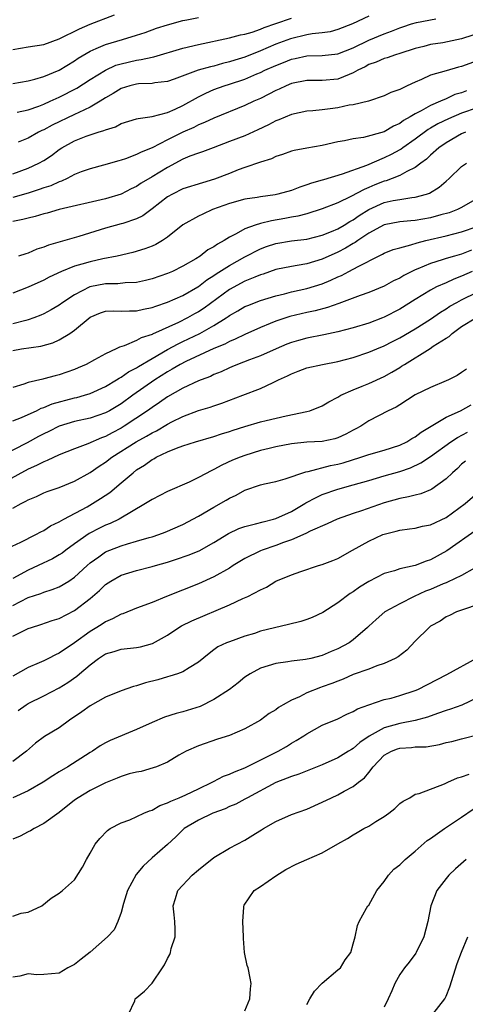
# Model space of a CAD drawing. Units: inches. Extents: x 2589000 to 2592000, y 1524000 to 1527000.
# Drawn here: x 2589440 to 2589497, y 1524712 to 1524840 of the extents above; entities that cross this region are included whole.
import ezdxf

# ---------------------------------------------------------------- set-up
doc = ezdxf.new("R2010")
doc.units = ezdxf.units.IN
doc.header["$MEASUREMENT"] = 0
doc.layers.add('LD25891524_2ft', color=102, linetype='Continuous')

msp = doc.modelspace()

# ---------------------------------------------------------------- linework, layer by layer
at = {"layer": 'LD25891524_2ft'}
for points, elevation in [([(2589439, 1524835.69), (2589441, 1524836.05), (2589443, 1524836.35), (2589445, 1524837.05), (2589447.64, 1524838.36), (2589449, 1524838.97), (2589452.16, 1524840.16)], 7986), ([(2589439, 1524831.29), (2589441, 1524831.65), (2589441.85, 1524831.85), (2589443, 1524832.2), (2589445, 1524833.01), (2589447, 1524834.23), (2589447.45, 1524834.55), (2589449, 1524835.48), (2589449.8, 1524835.8), (2589451, 1524836.35), (2589453.2, 1524837), (2589455, 1524837.55), (2589456.1, 1524837.9), (2589457.57, 1524838.43), (2589459, 1524838.89), (2589461, 1524839.43), (2589461.51, 1524839.51), (2589463, 1524839.83)], 7988), ([(2589439, 1524819.64), (2589441, 1524820.34), (2589442.38, 1524821), (2589443, 1524821.35), (2589443.99, 1524822.01), (2589445, 1524822.77), (2589445.35, 1524823), (2589447, 1524823.9), (2589448.48, 1524824.48), (2589449, 1524824.66), (2589450.05, 1524825), (2589450.79, 1524825.21), (2589451, 1524825.33), (2589452.29, 1524825.71), (2589453, 1524826.11), (2589455, 1524826.71), (2589455.21, 1524826.79), (2589457.02, 1524827.02), (2589459, 1524827.55), (2589459.97, 1524827.97), (2589461, 1524828.46), (2589463, 1524829.59), (2589463.94, 1524830.06), (2589465, 1524830.51), (2589466.33, 1524831), (2589467, 1524831.21), (2589469, 1524831.87), (2589470.54, 1524832.54), (2589471, 1524832.73), (2589471.56, 1524833), (2589473, 1524833.64), (2589473.98, 1524834.02), (2589475, 1524834.43), (2589475.48, 1524834.52), (2589477, 1524834.87), (2589479, 1524834.93), (2589481, 1524835.14), (2589483, 1524835.92), (2589485, 1524836.88), (2589487, 1524837.71), (2589487.95, 1524838.05), (2589489, 1524838.47), (2589489.4, 1524838.6), (2589490.53, 1524839), (2589491.19, 1524839.19), (2589493.66, 1524839.67)], 7994), ([(2589439.59, 1524827.59), (2589441, 1524827.89), (2589442.37, 1524828.37), (2589443, 1524828.62), (2589443.85, 1524829), (2589444.63, 1524829.37), (2589445, 1524829.53), (2589447.29, 1524830.71), (2589449, 1524831.8), (2589450.97, 1524833.03), (2589452.34, 1524833.66), (2589453, 1524833.86), (2589455, 1524834.33), (2589455.6, 1524834.4), (2589457, 1524834.72), (2589457.24, 1524834.76), (2589461, 1524835.87), (2589463, 1524836.34), (2589467, 1524837.2), (2589468.43, 1524837.57), (2589469, 1524837.66), (2589469.94, 1524837.94), (2589471, 1524838.31), (2589471.48, 1524838.52), (2589473, 1524839.06), (2589475, 1524839.73)], 7990), ([(2589485, 1524839.99), (2589482.89, 1524839), (2589481, 1524838.26), (2589480.01, 1524837.99), (2589479, 1524837.84), (2589477.7, 1524837.7), (2589477, 1524837.57), (2589474.91, 1524837.09), (2589473, 1524836.39), (2589471, 1524835.53), (2589469, 1524834.72), (2589467.68, 1524834.32), (2589467, 1524834.08), (2589466.12, 1524833.88), (2589465, 1524833.55), (2589464.54, 1524833.46), (2589462.98, 1524833.02), (2589459.86, 1524831.86), (2589459, 1524831.56), (2589457.38, 1524831.38), (2589457, 1524831.31), (2589455.25, 1524831.25), (2589455, 1524831.22), (2589454.13, 1524831), (2589453, 1524830.65), (2589451.99, 1524830.01), (2589451, 1524829.46), (2589450.28, 1524829), (2589449, 1524828.23), (2589447.55, 1524827.55), (2589447, 1524827.27), (2589444.09, 1524825.91), (2589443, 1524825.32), (2589442.77, 1524825.23), (2589442.33, 1524825), (2589441, 1524824.25), (2589439.72, 1524823.72)], 7992), ([(2589498.44, 1524837.56), (2589497, 1524837.06), (2589494.57, 1524836.57), (2589493, 1524836.35), (2589492.1, 1524836.1), (2589491, 1524835.84), (2589489, 1524835.16), (2589488.47, 1524835), (2589487.39, 1524834.61), (2589487, 1524834.51), (2589485.96, 1524834.04), (2589485, 1524833.74), (2589484.54, 1524833.46), (2589483.58, 1524833), (2589483, 1524832.66), (2589482.48, 1524832.48), (2589481, 1524831.85), (2589479, 1524831.69), (2589477, 1524831.7), (2589475, 1524831.29), (2589474.31, 1524831), (2589473.43, 1524830.57), (2589473, 1524830.39), (2589472.09, 1524829.91), (2589471, 1524829.36), (2589470.17, 1524829), (2589469, 1524828.44), (2589465, 1524826.83), (2589463.76, 1524826.24), (2589463, 1524825.94), (2589462.38, 1524825.62), (2589461, 1524825), (2589459, 1524824), (2589457, 1524822.97), (2589455.58, 1524822.42), (2589455, 1524822.11), (2589453.57, 1524821.57), (2589453, 1524821.39), (2589452.69, 1524821.31), (2589450.74, 1524820.74), (2589449, 1524820.28), (2589447.86, 1524819.86), (2589447, 1524819.52), (2589446.02, 1524819), (2589445.32, 1524818.68), (2589445, 1524818.59), (2589443.91, 1524818.09), (2589443, 1524817.8), (2589442.42, 1524817.58), (2589441, 1524817.13), (2589439, 1524816.57)], 7996), ([(2589499, 1524834.24), (2589497, 1524833.48), (2589496.61, 1524833.39), (2589495, 1524832.95), (2589493, 1524832.36), (2589491.81, 1524831.81), (2589491, 1524831.47), (2589489.97, 1524831), (2589489, 1524830.53), (2589487.86, 1524830.14), (2589487, 1524829.71), (2589484.97, 1524829.03), (2589483, 1524828.56), (2589482.49, 1524828.49), (2589481, 1524828.17), (2589480.02, 1524828.02), (2589479, 1524827.9), (2589477.76, 1524827.76), (2589477, 1524827.72), (2589475, 1524827.31), (2589473.39, 1524826.61), (2589473, 1524826.47), (2589472.05, 1524825.95), (2589470.69, 1524825.31), (2589469, 1524824.55), (2589467, 1524823.78), (2589464.88, 1524823), (2589463.53, 1524822.47), (2589463, 1524822.3), (2589461.89, 1524821.89), (2589461, 1524821.52), (2589459, 1524820.46), (2589457, 1524819.24), (2589455.59, 1524818.41), (2589455, 1524818), (2589454.32, 1524817.68), (2589453, 1524817), (2589451, 1524816.4), (2589445.01, 1524815.01), (2589443.44, 1524814.56), (2589443, 1524814.46), (2589441.89, 1524814.11), (2589441, 1524813.91), (2589440.3, 1524813.7), (2589439, 1524813.46)], 7998), ([(2589497.63, 1524830.37), (2589497, 1524830.11), (2589496.14, 1524829.86), (2589495, 1524829.32), (2589494.28, 1524829), (2589493, 1524828.47), (2589491.77, 1524827.77), (2589491, 1524827.39), (2589490.37, 1524827), (2589489.49, 1524826.51), (2589489, 1524826.13), (2589488.21, 1524825.79), (2589487, 1524825.04), (2589484.31, 1524824.31), (2589483, 1524824.15), (2589481.88, 1524823.88), (2589481, 1524823.74), (2589479, 1524823.29), (2589477, 1524822.95), (2589475.35, 1524822.65), (2589475, 1524822.55), (2589473.86, 1524822.14), (2589473, 1524821.88), (2589472.42, 1524821.58), (2589471, 1524821.15), (2589469, 1524820.45), (2589468.12, 1524820.12), (2589467, 1524819.66), (2589465.08, 1524818.92), (2589463.52, 1524818.48), (2589461, 1524817.67), (2589459.65, 1524817), (2589459, 1524816.63), (2589457, 1524815.1), (2589455.8, 1524814.2), (2589455, 1524813.82), (2589453.22, 1524813.22), (2589453, 1524813.14), (2589451, 1524812.58), (2589447.54, 1524811.54), (2589443.61, 1524810.39), (2589443, 1524810.13), (2589442.13, 1524809.87), (2589441, 1524809.37), (2589440.7, 1524809.3), (2589439.74, 1524809)], 8000), ([(2589499, 1524828.16), (2589497, 1524827.45), (2589495.29, 1524826.71), (2589493.93, 1524826.07), (2589493, 1524825.53), (2589492.66, 1524825.34), (2589491, 1524824.12), (2589489.4, 1524823), (2589489.18, 1524822.82), (2589489, 1524822.72), (2589487.89, 1524822.11), (2589487, 1524821.68), (2589484.71, 1524820.71), (2589481.57, 1524819.57), (2589479.15, 1524818.85), (2589479, 1524818.79), (2589477.6, 1524818.4), (2589477, 1524818.18), (2589476.09, 1524817.91), (2589475, 1524817.49), (2589473.26, 1524817), (2589472.93, 1524816.93), (2589471, 1524816.66), (2589470.58, 1524816.58), (2589469, 1524816.35), (2589467, 1524815.8), (2589464.82, 1524815), (2589463.57, 1524814.43), (2589463, 1524814.14), (2589461, 1524813.02), (2589459, 1524811.42), (2589458.35, 1524811), (2589457.5, 1524810.5), (2589457, 1524810.29), (2589456.07, 1524809.93), (2589454.53, 1524809.47), (2589452.51, 1524809), (2589450.62, 1524808.62), (2589449, 1524808.26), (2589447.93, 1524807.93), (2589447, 1524807.68), (2589445.28, 1524807), (2589443.72, 1524806.28), (2589443, 1524805.9), (2589441, 1524804.96), (2589439, 1524804.18)], 8002), ([(2589497.51, 1524825), (2589497, 1524824.78), (2589495, 1524823.64), (2589494.06, 1524823), (2589493, 1524822.05), (2589492.47, 1524821.53), (2589491.74, 1524821), (2589491, 1524820.42), (2589489.91, 1524819.91), (2589489, 1524819.39), (2589488.02, 1524819), (2589487.27, 1524818.73), (2589487, 1524818.66), (2589485.81, 1524818.19), (2589485, 1524817.84), (2589484.4, 1524817.6), (2589482.68, 1524816.68), (2589481, 1524815.88), (2589479, 1524815.09), (2589477, 1524814.46), (2589475.85, 1524814.15), (2589475, 1524814.01), (2589474.16, 1524813.84), (2589472.43, 1524813.57), (2589471, 1524813.21), (2589470.34, 1524813), (2589469, 1524812.51), (2589467.85, 1524811.85), (2589467, 1524811.43), (2589466.32, 1524811), (2589465.46, 1524810.54), (2589465, 1524810.2), (2589464.21, 1524809.79), (2589463.22, 1524809), (2589462.64, 1524808.64), (2589461, 1524807.68), (2589459.63, 1524807), (2589459, 1524806.73), (2589457, 1524806.05), (2589456.16, 1524805.84), (2589455, 1524805.59), (2589453.53, 1524805.53), (2589452.59, 1524805.41), (2589451, 1524805.41), (2589448.98, 1524805.02), (2589447, 1524804), (2589445.49, 1524803), (2589445, 1524802.63), (2589443.96, 1524802.04), (2589443, 1524801.51), (2589442.65, 1524801.35), (2589441.74, 1524801), (2589441, 1524800.75), (2589440.68, 1524800.68), (2589439, 1524800.25)], 8004), ([(2589439, 1524796.81), (2589440.12, 1524797), (2589442.64, 1524797.36), (2589444.2, 1524797.8), (2589445, 1524798.17), (2589446.38, 1524799), (2589447, 1524799.42), (2589449, 1524801.09), (2589450.36, 1524801.64), (2589451, 1524801.86), (2589452.07, 1524801.93), (2589453, 1524801.89), (2589454.07, 1524801.93), (2589455, 1524801.91), (2589455.88, 1524802.12), (2589457, 1524802.33), (2589457.47, 1524802.53), (2589459, 1524803.05), (2589461, 1524803.92), (2589462.91, 1524805), (2589463, 1524805.05), (2589464.09, 1524805.91), (2589465, 1524806.48), (2589465.3, 1524806.7), (2589467, 1524807.78), (2589469, 1524808.91), (2589471, 1524809.94), (2589471.78, 1524810.22), (2589473, 1524810.63), (2589475, 1524810.95), (2589477, 1524811.19), (2589479, 1524811.71), (2589480.18, 1524812.18), (2589481, 1524812.53), (2589481.82, 1524813), (2589482.55, 1524813.45), (2589483, 1524813.69), (2589483.77, 1524814.23), (2589485, 1524815), (2589487, 1524815.9), (2589488.16, 1524816.16), (2589489, 1524816.31), (2589490.55, 1524816.55), (2589491, 1524816.59), (2589492.45, 1524817), (2589492.86, 1524817.14), (2589494.11, 1524817.89), (2589495, 1524818.69), (2589495.38, 1524819), (2589497, 1524820.55), (2589497.63, 1524821)], 8006), ([(2589499, 1524816.43), (2589497, 1524815.26), (2589496.47, 1524815), (2589495.4, 1524814.6), (2589494.32, 1524814.32), (2589493, 1524813.95), (2589491, 1524813.58), (2589490.45, 1524813.55), (2589489, 1524813.4), (2589487, 1524813.02), (2589485, 1524811.94), (2589483.6, 1524811), (2589483.26, 1524810.74), (2589483, 1524810.61), (2589482, 1524810), (2589481, 1524809.48), (2589479, 1524808.59), (2589477, 1524808), (2589475.76, 1524807.76), (2589475, 1524807.65), (2589473, 1524807.24), (2589471.34, 1524806.66), (2589471, 1524806.56), (2589470.28, 1524806.28), (2589469, 1524805.73), (2589467, 1524804.66), (2589463.73, 1524802.27), (2589463, 1524801.8), (2589462.48, 1524801.52), (2589461.58, 1524801), (2589460.42, 1524800.42), (2589457.08, 1524798.92), (2589457, 1524798.87), (2589455.59, 1524798.41), (2589455, 1524798.07), (2589453.39, 1524797.39), (2589452.78, 1524797.22), (2589452.37, 1524797), (2589451, 1524796.38), (2589449.58, 1524795.58), (2589448.49, 1524795), (2589447.47, 1524794.53), (2589447, 1524794.33), (2589445, 1524793.63), (2589444.48, 1524793.52), (2589443, 1524793.12), (2589442.9, 1524793.1), (2589441, 1524792.65), (2589440.43, 1524792.43), (2589439, 1524792.01)], 8008), ([(2589439, 1524787.7), (2589440.15, 1524788.15), (2589441, 1524788.51), (2589442.06, 1524789), (2589442.68, 1524789.32), (2589443, 1524789.42), (2589444.11, 1524789.89), (2589447, 1524790.66), (2589447.28, 1524790.72), (2589448.28, 1524791), (2589449, 1524791.23), (2589451, 1524792.14), (2589452.42, 1524793), (2589452.77, 1524793.23), (2589453, 1524793.34), (2589453.97, 1524794.03), (2589455, 1524794.55), (2589455.27, 1524794.73), (2589457, 1524795.76), (2589459, 1524796.92), (2589460.36, 1524797.64), (2589461, 1524797.94), (2589463.17, 1524799), (2589465, 1524800.02), (2589466.56, 1524801), (2589466.83, 1524801.17), (2589467, 1524801.31), (2589468.08, 1524801.92), (2589469, 1524802.46), (2589469.38, 1524802.62), (2589471, 1524803.24), (2589473, 1524803.86), (2589474.13, 1524804.13), (2589475, 1524804.37), (2589477, 1524804.82), (2589479, 1524805.42), (2589480.12, 1524805.88), (2589481, 1524806.29), (2589481.5, 1524806.5), (2589482.41, 1524807), (2589483, 1524807.3), (2589483.71, 1524807.71), (2589486.25, 1524809), (2589486.76, 1524809.24), (2589487, 1524809.38), (2589488.16, 1524809.84), (2589489, 1524810.08), (2589490.43, 1524810.43), (2589491.28, 1524810.72), (2589492.37, 1524811), (2589495, 1524811.61), (2589497, 1524812.11), (2589499, 1524812.8)], 8010), ([(2589498.26, 1524809.74), (2589497, 1524809.26), (2589496.08, 1524809), (2589495, 1524808.67), (2589494.5, 1524808.5), (2589493, 1524808.05), (2589491.36, 1524807.36), (2589491, 1524807.23), (2589489.52, 1524806.48), (2589489, 1524806.15), (2589488.22, 1524805.78), (2589487, 1524805.09), (2589485, 1524804.28), (2589483.91, 1524803.9), (2589481.15, 1524802.85), (2589479.67, 1524802.33), (2589478.09, 1524801.91), (2589477, 1524801.69), (2589474.82, 1524801.18), (2589473, 1524800.58), (2589472.27, 1524800.27), (2589471, 1524799.77), (2589469, 1524798.86), (2589467.76, 1524798.24), (2589467, 1524797.94), (2589466.39, 1524797.61), (2589465, 1524797.03), (2589461.37, 1524795.37), (2589460.64, 1524795), (2589459.62, 1524794.38), (2589459, 1524794.05), (2589457.36, 1524793), (2589454.5, 1524791), (2589453, 1524789.9), (2589451.51, 1524789), (2589451, 1524788.72), (2589449, 1524788.05), (2589447, 1524787.61), (2589445, 1524787.01), (2589443.66, 1524786.34), (2589443, 1524786.02), (2589442.33, 1524785.67), (2589440.87, 1524784.87), (2589437.21, 1524783)], 8012), ([(2589498.35, 1524807), (2589497, 1524806.39), (2589495.99, 1524806.01), (2589495, 1524805.55), (2589493.76, 1524805), (2589493, 1524804.6), (2589491, 1524803.4), (2589489, 1524802.15), (2589487, 1524801.08), (2589486.8, 1524801), (2589485, 1524800.33), (2589483, 1524799.74), (2589481, 1524799.22), (2589479.19, 1524798.81), (2589477, 1524798.38), (2589475.91, 1524798.09), (2589475, 1524797.82), (2589474.41, 1524797.59), (2589473.03, 1524797), (2589471, 1524796.09), (2589469.59, 1524795.59), (2589468.05, 1524795), (2589467.32, 1524794.68), (2589467, 1524794.56), (2589465.95, 1524794.05), (2589465, 1524793.68), (2589464.55, 1524793.45), (2589463.34, 1524793), (2589463, 1524792.86), (2589461, 1524791.92), (2589459, 1524790.79), (2589457.95, 1524790.05), (2589457, 1524789.42), (2589456.42, 1524789), (2589453.39, 1524787), (2589453, 1524786.76), (2589451.84, 1524786.16), (2589451, 1524785.68), (2589450.49, 1524785.51), (2589448.72, 1524784.72), (2589447, 1524784.08), (2589445, 1524783.29), (2589443.44, 1524782.56), (2589443, 1524782.4), (2589442.09, 1524781.91), (2589441, 1524781.44), (2589436.45, 1524779)], 8014), ([(2589439, 1524776.4), (2589440.09, 1524777), (2589440.7, 1524777.3), (2589441, 1524777.48), (2589442.06, 1524777.94), (2589443, 1524778.39), (2589443.44, 1524778.56), (2589445, 1524779.1), (2589447, 1524779.91), (2589449, 1524781.04), (2589450.17, 1524781.84), (2589451, 1524782.37), (2589451.81, 1524783), (2589454.93, 1524785), (2589456.28, 1524785.72), (2589457, 1524786.16), (2589457.57, 1524786.43), (2589459, 1524787.27), (2589459.56, 1524787.56), (2589461, 1524788.27), (2589463, 1524789.03), (2589464.52, 1524789.48), (2589465, 1524789.66), (2589466.01, 1524789.99), (2589468.74, 1524791), (2589471, 1524791.87), (2589472.66, 1524792.66), (2589473, 1524792.81), (2589473.36, 1524793), (2589474.49, 1524793.51), (2589475, 1524793.78), (2589475.9, 1524794.1), (2589477, 1524794.53), (2589479.01, 1524794.99), (2589481, 1524795.37), (2589483, 1524795.89), (2589485, 1524796.56), (2589486.03, 1524797), (2589487, 1524797.38), (2589488.06, 1524797.94), (2589489, 1524798.41), (2589491, 1524799.6), (2589493, 1524800.83), (2589494.27, 1524801.73), (2589495, 1524802.16), (2589495.5, 1524802.5), (2589496.38, 1524803), (2589497, 1524803.34), (2589499, 1524804.33)], 8016), ([(2589437.82, 1524771), (2589440.03, 1524772.03), (2589442, 1524773), (2589442.65, 1524773.35), (2589443, 1524773.52), (2589443.89, 1524774.11), (2589445, 1524774.64), (2589445.6, 1524775), (2589448.6, 1524776.6), (2589449.31, 1524777), (2589450.35, 1524777.65), (2589451.54, 1524778.46), (2589453, 1524779.68), (2589454.54, 1524781), (2589455, 1524781.35), (2589456.03, 1524781.97), (2589457, 1524782.69), (2589457.21, 1524782.79), (2589457.55, 1524783), (2589459, 1524783.68), (2589460.18, 1524784.18), (2589461, 1524784.49), (2589462.6, 1524785), (2589465, 1524785.66), (2589465.99, 1524786.01), (2589467, 1524786.31), (2589467.5, 1524786.5), (2589469, 1524786.99), (2589471, 1524787.56), (2589471.75, 1524787.75), (2589474.34, 1524788.34), (2589477, 1524788.89), (2589477.39, 1524789), (2589479, 1524789.66), (2589479.83, 1524790.17), (2589481, 1524790.76), (2589481.14, 1524790.86), (2589481.41, 1524791), (2589483, 1524791.7), (2589484.16, 1524792.16), (2589485, 1524792.51), (2589487, 1524793.43), (2589488, 1524794), (2589489, 1524794.61), (2589489.25, 1524794.75), (2589489.61, 1524795), (2589492.94, 1524797.06), (2589493.34, 1524797.34), (2589495, 1524798.39), (2589495.38, 1524798.62), (2589495.76, 1524799), (2589497, 1524799.88), (2589498.84, 1524801)], 8018), ([(2589497.62, 1524794.38), (2589497, 1524793.95), (2589496.42, 1524793.58), (2589495.32, 1524793), (2589495, 1524792.85), (2589493, 1524792.02), (2589491, 1524791.07), (2589489, 1524789.78), (2589488.53, 1524789.47), (2589487.52, 1524789), (2589485, 1524787.68), (2589483.97, 1524787), (2589483.34, 1524786.66), (2589483, 1524786.49), (2589482.03, 1524785.97), (2589481, 1524785.51), (2589480.62, 1524785.38), (2589478.97, 1524785.03), (2589477, 1524784.93), (2589475, 1524784.74), (2589473, 1524784.35), (2589472.14, 1524784.14), (2589471, 1524783.85), (2589469, 1524783.24), (2589468.37, 1524783), (2589467.4, 1524782.6), (2589466.02, 1524781.98), (2589465, 1524781.4), (2589464.71, 1524781.29), (2589463, 1524780.36), (2589461.79, 1524779.79), (2589459, 1524778.56), (2589457, 1524777.55), (2589456.16, 1524777), (2589452.74, 1524775), (2589451.57, 1524774.43), (2589451, 1524774.21), (2589450.19, 1524773.81), (2589448.87, 1524773.13), (2589447, 1524771.81), (2589445.87, 1524771), (2589445.38, 1524770.62), (2589445, 1524770.37), (2589444.13, 1524769.87), (2589442.3, 1524769), (2589441, 1524768.41), (2589439, 1524767.33)], 8020), ([(2589439, 1524763.84), (2589441, 1524764.85), (2589442.62, 1524765.38), (2589443, 1524765.55), (2589444.11, 1524765.89), (2589445, 1524766.25), (2589446.26, 1524767), (2589447, 1524767.48), (2589448.62, 1524769), (2589449, 1524769.33), (2589450.12, 1524770.12), (2589451, 1524770.76), (2589451.56, 1524771), (2589453, 1524771.56), (2589453.82, 1524771.82), (2589455, 1524772.14), (2589456.64, 1524772.64), (2589457, 1524772.73), (2589457.86, 1524773), (2589458.69, 1524773.31), (2589461, 1524774.31), (2589463, 1524775.38), (2589465, 1524776.56), (2589466.57, 1524777.43), (2589467, 1524777.71), (2589467.89, 1524778.11), (2589469, 1524778.75), (2589471, 1524779.41), (2589471.54, 1524779.54), (2589473, 1524779.86), (2589474.19, 1524780.19), (2589476.87, 1524781.13), (2589477.16, 1524781.16), (2589480.08, 1524781.92), (2589481, 1524782.08), (2589481.71, 1524782.29), (2589484, 1524783), (2589485, 1524783.35), (2589487, 1524783.92), (2589489, 1524784.55), (2589489.93, 1524785), (2589490.58, 1524785.42), (2589491, 1524785.63), (2589491.78, 1524786.22), (2589495, 1524788.16), (2589496.84, 1524789), (2589498.25, 1524789.75)], 8022), ([(2589439, 1524759.86), (2589441, 1524760.85), (2589441.42, 1524761), (2589442.62, 1524761.38), (2589444.1, 1524761.9), (2589445, 1524762.17), (2589447, 1524763.21), (2589449, 1524764.76), (2589449.3, 1524765), (2589450.22, 1524765.78), (2589451, 1524766.57), (2589451.66, 1524767), (2589453, 1524767.75), (2589455, 1524768.34), (2589457, 1524768.86), (2589457.44, 1524769), (2589459, 1524769.44), (2589460.18, 1524769.82), (2589461.68, 1524770.32), (2589463.09, 1524770.91), (2589465, 1524771.98), (2589466.88, 1524773.12), (2589468.23, 1524773.77), (2589469, 1524774.04), (2589470.37, 1524774.37), (2589471.34, 1524774.66), (2589472.71, 1524775), (2589473, 1524775.09), (2589475, 1524776), (2589476.74, 1524777), (2589476.89, 1524777.1), (2589478.19, 1524777.81), (2589479, 1524778.17), (2589481, 1524778.86), (2589483, 1524779.41), (2589485, 1524780.01), (2589487, 1524780.59), (2589489, 1524781.14), (2589490.39, 1524781.61), (2589491.74, 1524782.26), (2589493, 1524783.1), (2589495.63, 1524785), (2589496.45, 1524785.55), (2589497.76, 1524786.24)], 8024), ([(2589497.51, 1524782.49), (2589497, 1524782.08), (2589496.45, 1524781.55), (2589495.81, 1524781), (2589495, 1524780.19), (2589493.15, 1524778.85), (2589493, 1524778.78), (2589491.74, 1524778.26), (2589491, 1524778.1), (2589490.14, 1524777.86), (2589489, 1524777.68), (2589487, 1524777.12), (2589484.06, 1524776.06), (2589483, 1524775.71), (2589480.94, 1524775), (2589479.62, 1524774.38), (2589477.44, 1524773.44), (2589476.86, 1524773.14), (2589475, 1524772.33), (2589473.97, 1524771.97), (2589473, 1524771.59), (2589471.21, 1524771), (2589471, 1524770.91), (2589469, 1524769.91), (2589467.49, 1524769), (2589467, 1524768.68), (2589465, 1524767.52), (2589463, 1524766.62), (2589458.85, 1524765), (2589457, 1524764.24), (2589455, 1524763.48), (2589453.24, 1524762.76), (2589453, 1524762.7), (2589451.9, 1524762.1), (2589451, 1524761.74), (2589450.57, 1524761.43), (2589449.88, 1524761), (2589449, 1524760.47), (2589447, 1524759.01), (2589445, 1524757.69), (2589444.52, 1524757.48), (2589443.63, 1524757), (2589443, 1524756.68), (2589442.41, 1524756.41), (2589441, 1524755.82), (2589439, 1524754.72)], 8026), ([(2589439.72, 1524750.28), (2589440.75, 1524751), (2589441, 1524751.16), (2589443, 1524752.14), (2589445, 1524753.19), (2589446.11, 1524753.89), (2589447.29, 1524754.71), (2589447.61, 1524755), (2589449, 1524756.18), (2589450.07, 1524757), (2589451, 1524757.61), (2589452.09, 1524757.91), (2589453, 1524758.18), (2589455, 1524758.39), (2589455.5, 1524758.5), (2589457.07, 1524758.93), (2589459, 1524760.02), (2589460.47, 1524761), (2589460.8, 1524761.2), (2589462.13, 1524761.87), (2589467, 1524763.92), (2589468.73, 1524764.73), (2589469.37, 1524765), (2589471, 1524765.88), (2589471.78, 1524766.22), (2589473.01, 1524767), (2589475, 1524767.78), (2589476.21, 1524768.21), (2589478.53, 1524769), (2589479, 1524769.14), (2589480.35, 1524769.65), (2589481, 1524769.92), (2589482.89, 1524771), (2589485, 1524772.16), (2589486.81, 1524773), (2589487, 1524773.07), (2589488.55, 1524773.45), (2589489, 1524773.59), (2589490.26, 1524773.74), (2589491, 1524773.85), (2589491.93, 1524774.07), (2589493, 1524774.26), (2589495, 1524775.22), (2589497.45, 1524777), (2589499, 1524778.35)], 8028), ([(2589499, 1524773.66), (2589495.09, 1524770.91), (2589493, 1524769.74), (2589492.43, 1524769.57), (2589491, 1524768.99), (2589489, 1524768.56), (2589488.33, 1524768.33), (2589487, 1524767.95), (2589485, 1524766.92), (2589483.81, 1524766.19), (2589483, 1524765.6), (2589482.62, 1524765.38), (2589481, 1524764.17), (2589479.05, 1524762.95), (2589477.7, 1524762.3), (2589477, 1524762.04), (2589476.22, 1524761.78), (2589474.63, 1524761.37), (2589471, 1524760.5), (2589470.23, 1524760.23), (2589469, 1524759.87), (2589467, 1524759.15), (2589466.64, 1524759), (2589465.52, 1524758.48), (2589465, 1524758.09), (2589464.36, 1524757.64), (2589463, 1524756.51), (2589461.78, 1524755.78), (2589461, 1524755.27), (2589460.27, 1524755), (2589459.31, 1524754.69), (2589459, 1524754.61), (2589457.75, 1524754.25), (2589456.16, 1524753.84), (2589455, 1524753.46), (2589454.62, 1524753.38), (2589453, 1524752.8), (2589451, 1524751.97), (2589449, 1524750.89), (2589447.92, 1524750.08), (2589446.33, 1524749), (2589445, 1524748.04), (2589443.09, 1524746.91), (2589441.96, 1524746.04), (2589440.78, 1524745), (2589439, 1524743.69)], 8030), ([(2589498.68, 1524768.68), (2589497, 1524767.73), (2589495.17, 1524766.83), (2589495, 1524766.78), (2589494.62, 1524766.62), (2589493, 1524765.91), (2589492.33, 1524765.67), (2589490.85, 1524765), (2589489, 1524764.06), (2589487.06, 1524763), (2589485.96, 1524762.04), (2589485, 1524761.18), (2589484.82, 1524761), (2589483, 1524759.41), (2589482.46, 1524759), (2589481, 1524758.22), (2589480.13, 1524757.87), (2589479, 1524757.37), (2589477.5, 1524757), (2589476.85, 1524756.85), (2589475, 1524756.65), (2589474.56, 1524756.56), (2589473, 1524756.35), (2589471, 1524755.72), (2589469.67, 1524755), (2589469, 1524754.57), (2589468.14, 1524753.86), (2589467.03, 1524753), (2589465, 1524751.68), (2589463.21, 1524750.79), (2589461, 1524750.1), (2589460.11, 1524749.89), (2589458.59, 1524749.41), (2589457, 1524748.73), (2589455, 1524747.8), (2589451.61, 1524746.39), (2589451, 1524746.08), (2589450.31, 1524745.69), (2589449.31, 1524745), (2589449, 1524744.82), (2589446.13, 1524743), (2589445, 1524742.35), (2589444.16, 1524741.84), (2589442.92, 1524741), (2589441, 1524739.88), (2589439, 1524739)], 8032), ([(2589499, 1524763.91), (2589497.36, 1524763.36), (2589497, 1524763.22), (2589496.35, 1524763), (2589495.45, 1524762.55), (2589495, 1524762.37), (2589494.21, 1524761.79), (2589493, 1524761.15), (2589492.81, 1524761), (2589491, 1524759.23), (2589489.92, 1524758.08), (2589488.79, 1524757.21), (2589488.4, 1524757), (2589487, 1524756.33), (2589486.03, 1524756.03), (2589485, 1524755.62), (2589483, 1524754.9), (2589481.69, 1524754.31), (2589481, 1524754.07), (2589480.24, 1524753.76), (2589479, 1524753.32), (2589478.76, 1524753.24), (2589477, 1524752.53), (2589476.04, 1524752.04), (2589475, 1524751.59), (2589473.95, 1524751), (2589473.36, 1524750.64), (2589473, 1524750.36), (2589472.13, 1524749.87), (2589471, 1524749.03), (2589469, 1524747.9), (2589467, 1524747.03), (2589465.44, 1524746.56), (2589463, 1524745.69), (2589461.42, 1524745), (2589460.48, 1524744.48), (2589459, 1524743.61), (2589457.56, 1524743), (2589457.15, 1524742.85), (2589455.61, 1524742.39), (2589455, 1524742.29), (2589454.06, 1524742.06), (2589453, 1524741.73), (2589452.49, 1524741.51), (2589451, 1524740.93), (2589449, 1524739.91), (2589447.47, 1524739), (2589447, 1524738.66), (2589445, 1524737.09), (2589443, 1524735.67), (2589441.76, 1524735), (2589441.29, 1524734.71), (2589441, 1524734.59), (2589439.96, 1524734.04), (2589439, 1524733.65)], 8034), ([(2589439, 1524723.67), (2589440.07, 1524724.07), (2589441, 1524724.2), (2589442.74, 1524725), (2589443.98, 1524726.02), (2589445, 1524726.64), (2589445.45, 1524727), (2589447, 1524728.38), (2589448, 1524730), (2589448.54, 1524731), (2589449, 1524731.81), (2589449.64, 1524733), (2589450.27, 1524733.73), (2589451.23, 1524734.77), (2589451.59, 1524735), (2589453, 1524735.74), (2589454.15, 1524736.15), (2589455.93, 1524737), (2589456.68, 1524737.32), (2589457, 1524737.38), (2589458.01, 1524737.99), (2589459, 1524738.32), (2589459.44, 1524738.56), (2589460.52, 1524739), (2589461.38, 1524739.38), (2589463, 1524740.13), (2589464.78, 1524741), (2589464.92, 1524741.09), (2589466.24, 1524741.76), (2589467, 1524742.03), (2589467.67, 1524742.33), (2589469, 1524742.87), (2589469.27, 1524743), (2589473.29, 1524745), (2589474.37, 1524745.63), (2589475, 1524746.05), (2589475.61, 1524746.39), (2589476.62, 1524747), (2589477, 1524747.26), (2589479, 1524748.36), (2589481, 1524749.21), (2589482.19, 1524749.81), (2589483, 1524750.13), (2589483.53, 1524750.47), (2589485, 1524751), (2589487, 1524751.67), (2589487.88, 1524751.88), (2589489, 1524752.2), (2589491, 1524752.86), (2589491.33, 1524753), (2589495.09, 1524754.91), (2589499, 1524757.09)], 8036), ([(2589499, 1524751.9), (2589497.03, 1524750.97), (2589495.56, 1524750.44), (2589495, 1524750.27), (2589493.89, 1524749.89), (2589492.58, 1524749.42), (2589491, 1524748.98), (2589489, 1524748.58), (2589487, 1524748.02), (2589485.05, 1524746.95), (2589483.86, 1524746.14), (2589483, 1524745.37), (2589482.76, 1524745.24), (2589482.39, 1524745), (2589481, 1524744.14), (2589479, 1524743.25), (2589475.96, 1524742.04), (2589475, 1524741.75), (2589474.48, 1524741.52), (2589473, 1524740.98), (2589469.34, 1524739), (2589469, 1524738.79), (2589467.82, 1524738.18), (2589467, 1524737.84), (2589466.44, 1524737.56), (2589464.85, 1524737), (2589463, 1524736.1), (2589461.17, 1524735), (2589461, 1524734.85), (2589460.07, 1524733.93), (2589459, 1524732.96), (2589457, 1524731.22), (2589455.84, 1524730.16), (2589454.94, 1524729.06), (2589453.85, 1524727), (2589453.32, 1524725.32), (2589453, 1524724.18), (2589452.59, 1524723), (2589452.1, 1524721.9), (2589451.26, 1524721), (2589449, 1524719.05), (2589447.85, 1524718.15), (2589447, 1524717.44), (2589446.14, 1524717), (2589445, 1524716.31), (2589443, 1524716.13), (2589442.12, 1524716.12), (2589441, 1524716.25), (2589439.92, 1524715.92), (2589439, 1524715.79)], 8038), ([(2589453.97, 1524711), (2589454.76, 1524712.76), (2589454.83, 1524713), (2589456.02, 1524713.98), (2589457, 1524715.02), (2589458.34, 1524717), (2589458.62, 1524717.38), (2589459, 1524718.21), (2589459.28, 1524718.72), (2589459.37, 1524719), (2589459.49, 1524719.49), (2589459.98, 1524721), (2589459.98, 1524722.02), (2589459.94, 1524723), (2589459.86, 1524723.86), (2589459.73, 1524725), (2589460.02, 1524725.99), (2589460.34, 1524727), (2589462.18, 1524729), (2589463, 1524729.68), (2589465, 1524731.28), (2589467, 1524732.48), (2589467.99, 1524733), (2589469, 1524733.5), (2589470.37, 1524734.37), (2589471.16, 1524734.84), (2589471.39, 1524735), (2589473, 1524735.93), (2589475, 1524736.81), (2589477, 1524737.53), (2589479, 1524738.4), (2589480.17, 1524739), (2589481, 1524739.37), (2589481.84, 1524739.84), (2589483, 1524740.45), (2589483.68, 1524741), (2589484.44, 1524741.56), (2589485, 1524742.26), (2589485.56, 1524743), (2589487, 1524744.48), (2589487.93, 1524745), (2589488.7, 1524745.3), (2589489, 1524745.39), (2589490.51, 1524745.49), (2589491, 1524745.55), (2589492.41, 1524745.59), (2589494.13, 1524745.87), (2589495, 1524746.12), (2589495.73, 1524746.27), (2589497, 1524746.62), (2589497.32, 1524746.68), (2589499, 1524747.1)], 8040), ([(2589469, 1524711.47), (2589469.63, 1524713), (2589469.72, 1524714.28), (2589469.82, 1524715), (2589469.67, 1524715.67), (2589469.42, 1524717), (2589469.29, 1524717.29), (2589468.96, 1524719), (2589468.8, 1524720.8), (2589468.8, 1524721), (2589468.72, 1524723), (2589468.86, 1524724.86), (2589468.85, 1524725), (2589468.89, 1524725.11), (2589470.21, 1524727), (2589471, 1524727.52), (2589473, 1524728.91), (2589474.27, 1524729.73), (2589475.61, 1524730.39), (2589477.01, 1524730.99), (2589479, 1524731.89), (2589481, 1524733.03), (2589482.27, 1524733.73), (2589483, 1524734.2), (2589483.52, 1524734.48), (2589484.38, 1524735), (2589485, 1524735.33), (2589485.93, 1524735.93), (2589487, 1524736.57), (2589487.6, 1524737), (2589488.39, 1524737.61), (2589489, 1524738.23), (2589489.44, 1524738.56), (2589490.33, 1524739), (2589491, 1524739.45), (2589491.53, 1524739.53), (2589494.77, 1524740.77), (2589495.23, 1524741), (2589496.45, 1524741.55), (2589497, 1524741.68), (2589497.98, 1524742.02)], 8042), ([(2589477, 1524712.25), (2589477.37, 1524713), (2589478.01, 1524713.99), (2589479, 1524715.03), (2589481, 1524716.73), (2589481.35, 1524717), (2589481.95, 1524718.05), (2589482.67, 1524719), (2589483, 1524720.1), (2589483.25, 1524721), (2589483.53, 1524722.47), (2589483.75, 1524723), (2589484.72, 1524724.72), (2589484.89, 1524725), (2589485, 1524725.12), (2589486.04, 1524727), (2589487, 1524728.17), (2589487.56, 1524729), (2589488.26, 1524729.74), (2589489, 1524730.34), (2589489.71, 1524731), (2589491, 1524732.08), (2589492.55, 1524733.45), (2589493, 1524733.74), (2589494.8, 1524735), (2589497, 1524736.49), (2589498.48, 1524737.52)], 8044), ([(2589497.58, 1524731), (2589496.2, 1524729.8), (2589495.36, 1524729), (2589495, 1524728.55), (2589493.82, 1524727), (2589493.04, 1524725), (2589492.62, 1524723), (2589492.1, 1524721), (2589491.14, 1524719), (2589491.09, 1524718.91), (2589490.24, 1524717.76), (2589489.63, 1524717), (2589489, 1524716.14), (2589488.36, 1524715), (2589487.97, 1524714.03), (2589487.52, 1524713), (2589487, 1524711.92)], 8046), ([(2589493.3, 1524711), (2589494.82, 1524713), (2589495, 1524713.35), (2589495.46, 1524714.54), (2589496.42, 1524717.58), (2589497, 1524719.05), (2589497.8, 1524721)], 8048)]:
    msp.add_lwpolyline(points, dxfattribs=dict(at, elevation=elevation))

doc.saveas('drawing.dxf')
